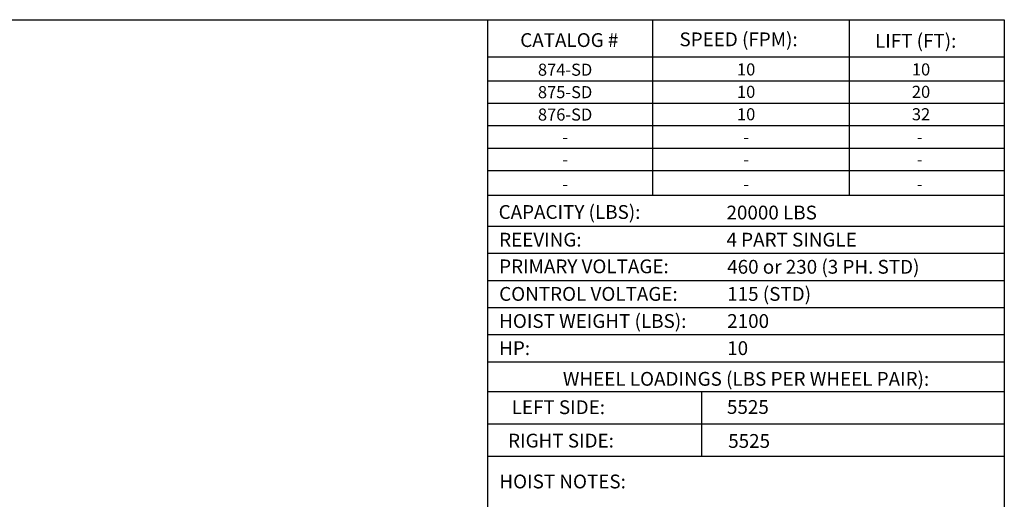
# Model space of a CAD drawing. Extents: x 0 to 310, y 0 to 180.
# Drawn here: x 168 to 310, y 111 to 180 of the extents above; entities that cross this region are included whole.
import ezdxf

# ---------------------------------------------------------------- set-up
doc = ezdxf.new("R2010")
doc.units = 0
doc.header["$LTSCALE"] = 0.25
doc.header["$MEASUREMENT"] = 0
doc.layers.add('BORDER', color=33, linetype='CONTINUOUS')

msp = doc.modelspace()

# ---------------------------------------------------------------- linework, layer by layer
at = {"layer": 'BORDER', "color": 7}
for p, q in [((0.2195, 180), (310.2195, 180)), ((235.4609, 0), (235.4609, 180)), ((310.2195, 180), (310.2195, 0))]:
    msp.add_line(p, q, dxfattribs=at)
at = {"layer": 'BORDER'}
for p, q in [((259.29225, 180), (259.29225, 154.59282)), ((287.75107, 180), (287.75107, 154.59282)), ((235.4609, 174.6273), (310.2195, 174.6273)), ((235.4609, 171.15153), (310.2195, 171.15153)), ((235.4609, 167.90228), (310.2195, 167.90228)), ((235.4609, 164.65304), (310.2195, 164.65304)), ((235.4609, 161.4038), (310.2195, 161.4038)), ((235.4609, 158.15456), (310.2195, 158.15456)), ((235.4609, 154.59282), (310.2195, 154.59282)), ((235.4609, 150.09128), (310.2195, 150.09128)), ((235.4609, 146.16267), (310.2195, 146.16267)), ((235.4609, 142.23406), (310.2195, 142.23406)), ((235.4609, 138.30545), (310.2195, 138.30545)), ((235.4609, 134.37683), (310.2195, 134.37683)), ((235.4609, 130.44822), (310.2195, 130.44822)), ((310.2195, 126.06083), (235.4609, 126.06083)), ((266.36984, 126.06083), (266.36984, 116.78605)), ((310.2195, 121.38484), (235.4609, 121.38484)), ((235.4609, 116.78605), (310.2195, 116.78605))]:
    msp.add_line(p, q, dxfattribs=at)

# ---------------------------------------------------------------- texts
at = {"layer": 'BORDER', "color": 102, "char_height": 2}
for s, insert, width, attachment_point in [('{\\Fromans.shx;SPEED (FPM):}', (263.20453, 177.14956), 24.2339548, 4), ('{\\Fromans.shx;LIFT (FT):}', (291.49962, 176.93961), 20.7557991, 4), ('{\\Fromans.shx;CATALOG #}', (247.26114, 177.04413), 19.0625, 5), ('{\\Fromans.shx;CAPACITY (LBS):}', (237.03143, 152.13674), 25.4437486, 4), ('{\\Fromans.shx;REEVING:}', (237.10995, 148.12698), 38.4704963, 4), ('{\\Fromans.shx;PRIMARY VOLTAGE:}', (237.10995, 144.26183), 38.4704963, 4), ('{\\Fromans.shx;CONTROL VOLTAGE:}', (237.10995, 140.26975), 29.125, 4), ('{\\Fromans.shx;HOIST WEIGHT (LBS):}', (237.10995, 136.34114), 38.4704963, 4), ('{\\Fromans.shx;HP:}', (237.10995, 132.41253), 38.4704963, 4), ('{\\Fromans.shx;WHEEL LOADINGS (LBS PER WHEEL PAIR):}', (272.8402, 127.96338), 67.34375, 5), ('{\\Fromans.shx;LEFT SIDE:}', (245.67246, 123.8545), 16.328125, 5), ('{\\Fromans.shx;RIGHT SIDE:}', (246.05934, 119.01483), 20.3125, 5), ('{\\Fromans.shx;HOIST NOTES: }', (237.14145, 113.09573), 23, 4)]:
    msp.add_mtext(s, dxfattribs=dict(at, insert=insert, width=width, attachment_point=attachment_point))
at = {"layer": 'BORDER', "color": 50}
for s, insert, char_height, width, attachment_point in [('{\\Fromans.shx;874-SD}', (246.6534, 172.7521), 1.75, 11.40625, 5), ('{\\Fromans.shx;10}', (272.85405, 172.79558), 1.75, 11.375, 5), ('{\\Fromans.shx;10}', (298.16921, 172.79558), 1.75, 11.34375, 5), ('{\\Fromans.shx;875-SD}', (246.6534, 169.50286), 1.75, 11.40625, 5), ('{\\Fromans.shx;10}', (272.85405, 169.54634), 1.75, 11.375, 5), ('{\\Fromans.shx;20}', (298.16921, 169.54634), 1.75, 11.34375, 5), ('{\\Fromans.shx;876-SD}', (246.6534, 166.25362), 1.75, 11.40625, 5), ('{\\Fromans.shx;10}', (272.85405, 166.2971), 1.75, 11.375, 5), ('{\\Fromans.shx;32}', (298.16921, 166.2971), 1.75, 11.375, 5), ('{\\Fromans.shx;-}', (246.6534, 163.00438), 1.75, 11.40625, 5), ('{\\Fromans.shx;-}', (272.84844, 163.00438), 1.75, 11.40625, 5), ('{\\Fromans.shx;-}', (297.96503, 163.00438), 1.75, 11.40625, 5), ('{\\Fromans.shx;-}', (246.6534, 159.75514), 1.75, 11.40625, 5), ('{\\Fromans.shx;-}', (272.84844, 159.75514), 1.75, 11.40625, 5), ('{\\Fromans.shx;-}', (297.96503, 159.75514), 1.75, 11.40625, 5), ('{\\Fromans.shx;-}', (246.6534, 156.1934), 1.75, 11.40625, 5), ('{\\Fromans.shx;-}', (272.84844, 156.1934), 1.75, 11.40625, 5), ('{\\Fromans.shx;-}', (297.96503, 156.1934), 1.75, 11.40625, 5), ('{\\Fromans.shx;20000 LBS}', (270.00899, 152.05559), 2, 27.625, 4), ('{\\Fromans.shx;4 PART SINGLE}', (270.00899, 148.12698), 2, 27.59375, 4), ('{\\Fromans.shx;460 or 230 (3 PH. STD)}', (270.1134, 144.19836), 2, 43.9451081, 4), ('{\\Fromans.shx;115 (STD)}', (270.1134, 140.26975), 2, 18.3645563, 4), ('{\\Fromans.shx;2100}', (270.1134, 136.34114), 2, 11.375, 4), ('{\\Fromans.shx;10}', (270.1134, 132.41253), 2, 11.375, 4), ('{\\Fromans.shx;5525}', (273.10826, 123.88952), 2, 14.03125, 5), ('{\\Fromans.shx;5525}', (273.28723, 118.9684), 2, 14.03125, 5)]:
    msp.add_mtext(s, dxfattribs=dict(at, insert=insert, char_height=char_height, width=width, attachment_point=attachment_point))

doc.saveas('drawing.dxf')
